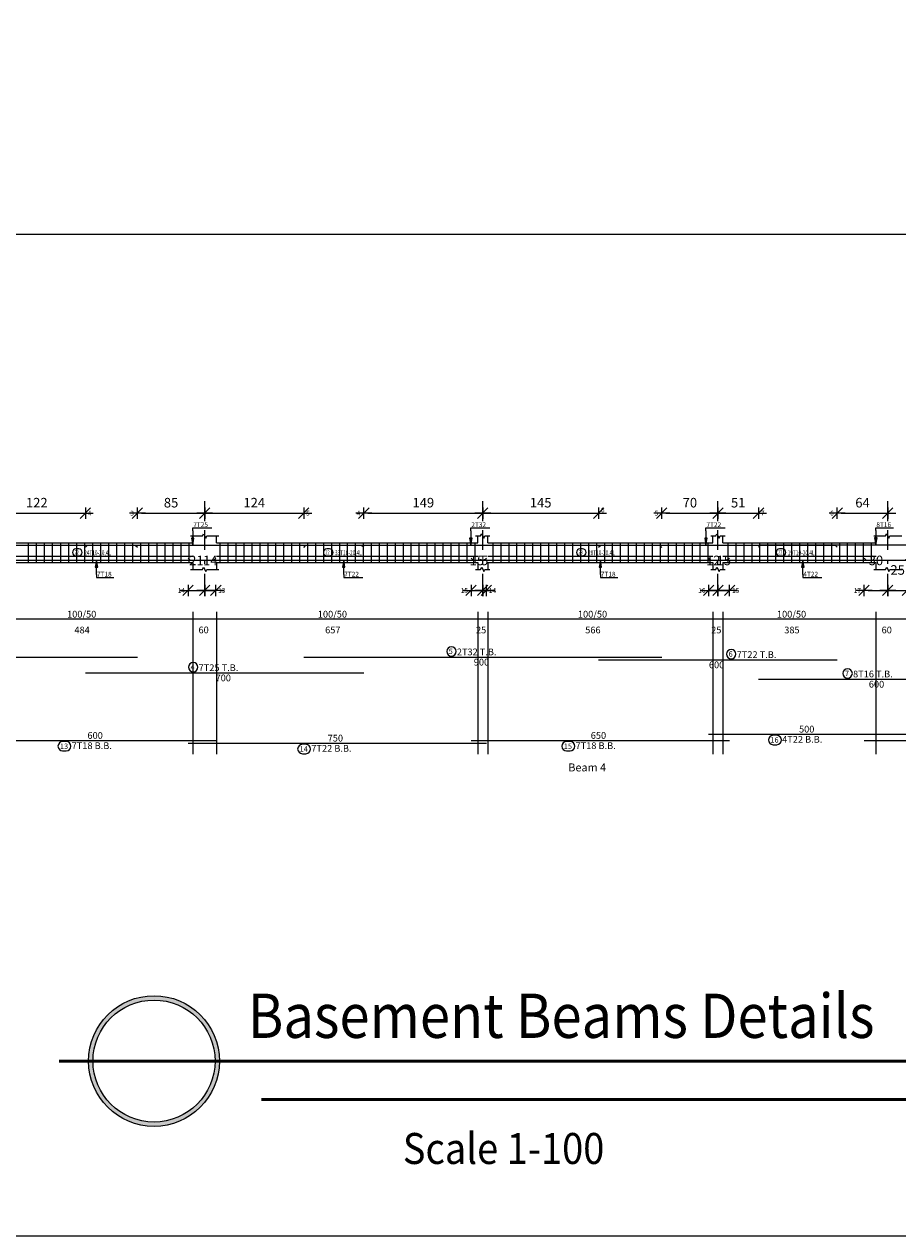
# Model space of a CAD drawing. Units: millimetres. Extents: x 220 to 1655, y 130 to 499.
# Drawn here: x 245 to 267, y 422 to 452 of the extents above; entities that cross this region are included whole.
import ezdxf

# ---------------------------------------------------------------- set-up
doc = ezdxf.new("R2010")
doc.units = ezdxf.units.MM
doc.linetypes.add('DASHDOT', pattern=[1, 0.5, -0.25, 0, -0.25])
for name, color, linetype in [('Bars', 3, 'Continuous'), ('BarSegTxt', 254, 'Continuous'), ('BarsTitle', 254, 'Continuous'), ('BeamDimLin', 4, 'Continuous'), ('BeamDimTxt', 6, 'Continuous'), ('BeamElevLin', 4, 'Continuous'), ('ColAxesPen', 1, 'Continuous'), ('DimLin', 11, 'Continuous'), ('ElevBarLin', 1, 'Continuous'), ('ElevBarTxt', 6, 'Continuous'), ('LinkDimLin', 1, 'Continuous'), ('LinkDimTxt', 6, 'Continuous'), ('Titles', 2, 'Continuous')]:
    doc.layers.add(name, color=color, linetype=linetype)
doc.styles.add('ATIR_DIM', font='Atira.shx', dxfattribs={"width": 0.8})
doc.styles.add('RomanS', font='romans.shx', dxfattribs={"width": 0.75})
doc.styles.add('Txt-shx', font='Txt.shx')
doc.dimstyles.new('ATIR_DIM_2', dxfattribs={"dimtxt": 0.24, "dimasz": 0.1, "dimexe": 0.18, "dimexo": 0.0625, "dimgap": 0.144, "dimtad": 1, "dimdec": 4, "dimlfac": 50, "dimrnd": 1, "dimzin": 12, "dimdsep": 46, "dimtxsty": 'ATIR_DIM', "dimblk": 'ATIR_TICK', "dimblk1": 'ATIR_TICK', "dimcen": 0.09, "dimse1": 1, "dimse2": 1, "dimadec": 0, "dimazin": 0, "dimtfac": 1, "dimtdec": 4, "dimtmove": 2, "dimatfit": 3, "dimldrblk": 'ATIR_TICK', "dimfxl": 1, "dimtolj": 1, "dimtzin": 12, "dimarcsym": 0})

# ---------------------------------------------------------------- blocks, each defined once
blk = doc.blocks.new('ATIR_TICK')
for p, q in [((-2, 0), (2, 0)), ((-1.3, -1.3), (1.3, 1.3)), ((0, 1.4), (0, -1.4))]:
    blk.add_line(p, q)
blk = doc.blocks.new('*D78')
at = {"layer": 'DEFPOINTS', "color": 0, "transparency": 16777216}
for p in [(243.853, 439.697), (246.293, 439.697), (246.293, 439.697)]:
    blk.add_point(p, dxfattribs=at)
at = {"layer": 'DimLin', "color": 0, "lineweight": -2, "transparency": 16777216}
blk.add_line((243.953, 439.697), (246.193, 439.697), dxfattribs=at)
at = {"layer": 'DimLin', "color": 0, "lineweight": -2, "transparency": 16777216, "xscale": 0.1, "yscale": 0.1, "zscale": 0.1, "rotation": 180}
blk.add_blockref('ATIR_TICK', (243.853, 439.697), dxfattribs=at)
at = {"layer": 'DimLin', "color": 0, "lineweight": -2, "transparency": 16777216, "xscale": 0.1, "yscale": 0.1, "zscale": 0.1}
blk.add_blockref('ATIR_TICK', (246.293, 439.697), dxfattribs=at)
at = {"layer": 'DimLin', "color": 0, "transparency": 16777216, "insert": (245.073, 439.961), "char_height": 0.24, "attachment_point": 5, "style": 'ATIR_DIM'}
blk.add_mtext('\\A1;122 ', dxfattribs=at)
blk = doc.blocks.new('*D80')
at = {"layer": 'DEFPOINTS', "color": 0, "transparency": 16777216}
for p in [(249.293, 439.697), (251.783, 439.697), (251.783, 439.697)]:
    blk.add_point(p, dxfattribs=at)
at = {"layer": 'DimLin', "color": 0, "lineweight": -2, "transparency": 16777216}
blk.add_line((249.393, 439.697), (251.683, 439.697), dxfattribs=at)
at = {"layer": 'DimLin', "color": 0, "lineweight": -2, "transparency": 16777216, "xscale": 0.1, "yscale": 0.1, "zscale": 0.1, "rotation": 180}
blk.add_blockref('ATIR_TICK', (249.293, 439.697), dxfattribs=at)
at = {"layer": 'DimLin', "color": 0, "lineweight": -2, "transparency": 16777216, "xscale": 0.1, "yscale": 0.1, "zscale": 0.1}
blk.add_blockref('ATIR_TICK', (251.783, 439.697), dxfattribs=at)
at = {"layer": 'DimLin', "color": 0, "transparency": 16777216, "insert": (250.538, 439.961), "char_height": 0.24, "attachment_point": 5, "style": 'ATIR_DIM'}
blk.add_mtext('\\A1;124 ', dxfattribs=at)
blk = doc.blocks.new('*D81')
at = {"layer": 'DEFPOINTS', "color": 0, "transparency": 16777216}
for p in [(247.603, 439.697), (249.293, 439.697), (249.293, 439.697)]:
    blk.add_point(p, dxfattribs=at)
at = {"layer": 'DimLin', "color": 0, "lineweight": -2, "transparency": 16777216}
blk.add_line((247.703, 439.697), (249.193, 439.697), dxfattribs=at)
at = {"layer": 'DimLin', "color": 0, "lineweight": -2, "transparency": 16777216, "xscale": 0.1, "yscale": 0.1, "zscale": 0.1, "rotation": 180}
blk.add_blockref('ATIR_TICK', (247.603, 439.697), dxfattribs=at)
at = {"layer": 'DimLin', "color": 0, "lineweight": -2, "transparency": 16777216, "xscale": 0.1, "yscale": 0.1, "zscale": 0.1}
blk.add_blockref('ATIR_TICK', (249.293, 439.697), dxfattribs=at)
at = {"layer": 'DimLin', "color": 0, "transparency": 16777216, "insert": (248.448, 439.961), "char_height": 0.24, "attachment_point": 5, "style": 'ATIR_DIM'}
blk.add_mtext('\\A1;85 ', dxfattribs=at)
blk = doc.blocks.new('*D82')
at = {"layer": 'DEFPOINTS', "color": 0, "transparency": 16777216}
for p in [(256.283, 439.697), (259.193, 439.697), (259.193, 439.697)]:
    blk.add_point(p, dxfattribs=at)
at = {"layer": 'DimLin', "color": 0, "lineweight": -2, "transparency": 16777216}
blk.add_line((256.383, 439.697), (259.093, 439.697), dxfattribs=at)
at = {"layer": 'DimLin', "color": 0, "lineweight": -2, "transparency": 16777216, "xscale": 0.1, "yscale": 0.1, "zscale": 0.1, "rotation": 180}
blk.add_blockref('ATIR_TICK', (256.283, 439.697), dxfattribs=at)
at = {"layer": 'DimLin', "color": 0, "lineweight": -2, "transparency": 16777216, "xscale": 0.1, "yscale": 0.1, "zscale": 0.1}
blk.add_blockref('ATIR_TICK', (259.193, 439.697), dxfattribs=at)
at = {"layer": 'DimLin', "color": 0, "transparency": 16777216, "insert": (257.738, 439.961), "char_height": 0.24, "attachment_point": 5, "style": 'ATIR_DIM'}
blk.add_mtext('\\A1;145 ', dxfattribs=at)
blk = doc.blocks.new('*D83')
at = {"layer": 'DEFPOINTS', "color": 0, "transparency": 16777216}
for p in [(253.293, 439.697), (256.283, 439.697), (256.283, 439.697)]:
    blk.add_point(p, dxfattribs=at)
at = {"layer": 'DimLin', "color": 0, "lineweight": -2, "transparency": 16777216}
blk.add_line((253.393, 439.697), (256.183, 439.697), dxfattribs=at)
at = {"layer": 'DimLin', "color": 0, "lineweight": -2, "transparency": 16777216, "xscale": 0.1, "yscale": 0.1, "zscale": 0.1, "rotation": 180}
blk.add_blockref('ATIR_TICK', (253.293, 439.697), dxfattribs=at)
at = {"layer": 'DimLin', "color": 0, "lineweight": -2, "transparency": 16777216, "xscale": 0.1, "yscale": 0.1, "zscale": 0.1}
blk.add_blockref('ATIR_TICK', (256.283, 439.697), dxfattribs=at)
at = {"layer": 'DimLin', "color": 0, "transparency": 16777216, "insert": (254.788, 439.961), "char_height": 0.24, "attachment_point": 5, "style": 'ATIR_DIM'}
blk.add_mtext('\\A1;149 ', dxfattribs=at)
blk = doc.blocks.new('*D84')
at = {"layer": 'DEFPOINTS', "color": 0, "transparency": 16777216}
for p in [(262.193, 439.697), (263.213, 439.697), (263.213, 439.697)]:
    blk.add_point(p, dxfattribs=at)
at = {"layer": 'DimLin', "color": 0, "lineweight": -2, "transparency": 16777216}
blk.add_line((262.293, 439.697), (263.113, 439.697), dxfattribs=at)
at = {"layer": 'DimLin', "color": 0, "lineweight": -2, "transparency": 16777216, "xscale": 0.1, "yscale": 0.1, "zscale": 0.1, "rotation": 180}
blk.add_blockref('ATIR_TICK', (262.193, 439.697), dxfattribs=at)
at = {"layer": 'DimLin', "color": 0, "lineweight": -2, "transparency": 16777216, "xscale": 0.1, "yscale": 0.1, "zscale": 0.1}
blk.add_blockref('ATIR_TICK', (263.213, 439.697), dxfattribs=at)
at = {"layer": 'DimLin', "color": 0, "transparency": 16777216, "insert": (262.703, 439.961), "char_height": 0.24, "attachment_point": 5, "style": 'ATIR_DIM'}
blk.add_mtext('\\A1;51 ', dxfattribs=at)
blk = doc.blocks.new('*D85')
at = {"layer": 'DEFPOINTS', "color": 0, "transparency": 16777216}
for p in [(260.783, 439.697), (262.193, 439.697), (262.193, 439.697)]:
    blk.add_point(p, dxfattribs=at)
at = {"layer": 'DimLin', "color": 0, "lineweight": -2, "transparency": 16777216}
blk.add_line((260.883, 439.697), (262.093, 439.697), dxfattribs=at)
at = {"layer": 'DimLin', "color": 0, "lineweight": -2, "transparency": 16777216, "xscale": 0.1, "yscale": 0.1, "zscale": 0.1, "rotation": 180}
blk.add_blockref('ATIR_TICK', (260.783, 439.697), dxfattribs=at)
at = {"layer": 'DimLin', "color": 0, "lineweight": -2, "transparency": 16777216, "xscale": 0.1, "yscale": 0.1, "zscale": 0.1}
blk.add_blockref('ATIR_TICK', (262.193, 439.697), dxfattribs=at)
at = {"layer": 'DimLin', "color": 0, "transparency": 16777216, "insert": (261.488, 439.961), "char_height": 0.24, "attachment_point": 5, "style": 'ATIR_DIM'}
blk.add_mtext('\\A1;70 ', dxfattribs=at)
blk = doc.blocks.new('*D86')
at = {"layer": 'DEFPOINTS', "color": 0, "transparency": 16777216}
for p in [(265.193, 439.697), (266.463, 439.697), (266.463, 439.697)]:
    blk.add_point(p, dxfattribs=at)
at = {"layer": 'DimLin', "color": 0, "lineweight": -2, "transparency": 16777216}
blk.add_line((265.293, 439.697), (266.363, 439.697), dxfattribs=at)
at = {"layer": 'DimLin', "color": 0, "lineweight": -2, "transparency": 16777216, "xscale": 0.1, "yscale": 0.1, "zscale": 0.1, "rotation": 180}
blk.add_blockref('ATIR_TICK', (265.193, 439.697), dxfattribs=at)
at = {"layer": 'DimLin', "color": 0, "lineweight": -2, "transparency": 16777216, "xscale": 0.1, "yscale": 0.1, "zscale": 0.1}
blk.add_blockref('ATIR_TICK', (266.463, 439.697), dxfattribs=at)
at = {"layer": 'DimLin', "color": 0, "transparency": 16777216, "insert": (265.828, 439.961), "char_height": 0.24, "attachment_point": 5, "style": 'ATIR_DIM'}
blk.add_mtext('\\A1;64 ', dxfattribs=at)
blk = doc.blocks.new('*D97')
at = {"layer": 'DEFPOINTS', "color": 0, "transparency": 16777216}
for p in [(248.875, 437.753), (249.293, 437.753), (249.293, 437.753)]:
    blk.add_point(p, dxfattribs=at)
at = {"layer": 'DimLin', "color": 0, "lineweight": -2, "transparency": 16777216}
for p, q in [((248.775, 437.753), (248.675, 437.753)), ((248.875, 437.753), (249.293, 437.753)), ((249.393, 437.753), (249.493, 437.753))]:
    blk.add_line(p, q, dxfattribs=at)
at = {"layer": 'DimLin', "color": 0, "lineweight": -2, "transparency": 16777216, "xscale": 0.1, "yscale": 0.1, "zscale": 0.1}
blk.add_blockref('ATIR_TICK', (248.875, 437.753), dxfattribs=at)
at = {"layer": 'DimLin', "color": 0, "lineweight": -2, "transparency": 16777216, "xscale": 0.1, "yscale": 0.1, "zscale": 0.1, "rotation": 180}
blk.add_blockref('ATIR_TICK', (249.293, 437.753), dxfattribs=at)
at = {"layer": 'DimLin', "color": 0, "transparency": 16777216, "insert": (249.084, 438.509), "char_height": 0.24, "attachment_point": 5, "style": 'ATIR_DIM'}
blk.add_mtext('\\A1;21 ', dxfattribs=at)
blk = doc.blocks.new('*D98')
at = {"layer": 'DEFPOINTS', "color": 0, "transparency": 16777216}
for p in [(249.293, 437.753), (249.573, 437.753), (249.573, 437.753)]:
    blk.add_point(p, dxfattribs=at)
at = {"layer": 'DimLin', "color": 0, "lineweight": -2, "transparency": 16777216}
for p, q in [((249.193, 437.753), (249.093, 437.753)), ((249.293, 437.753), (249.573, 437.753)), ((249.673, 437.753), (249.773, 437.753))]:
    blk.add_line(p, q, dxfattribs=at)
at = {"layer": 'DimLin', "color": 0, "lineweight": -2, "transparency": 16777216, "xscale": 0.1, "yscale": 0.1, "zscale": 0.1}
blk.add_blockref('ATIR_TICK', (249.293, 437.753), dxfattribs=at)
at = {"layer": 'DimLin', "color": 0, "lineweight": -2, "transparency": 16777216, "xscale": 0.1, "yscale": 0.1, "zscale": 0.1, "rotation": 180}
blk.add_blockref('ATIR_TICK', (249.573, 437.753), dxfattribs=at)
at = {"layer": 'DimLin', "color": 0, "transparency": 16777216, "insert": (249.433, 438.509), "char_height": 0.24, "attachment_point": 5, "style": 'ATIR_DIM'}
blk.add_mtext('\\A1;14 ', dxfattribs=at)
blk = doc.blocks.new('*D99')
at = {"layer": 'DEFPOINTS', "color": 0, "transparency": 16777216}
for p in [(255.988, 437.753), (256.283, 437.753), (256.283, 437.753)]:
    blk.add_point(p, dxfattribs=at)
at = {"layer": 'DimLin', "color": 0, "lineweight": -2, "transparency": 16777216}
for p, q in [((255.888, 437.753), (255.788, 437.753)), ((255.988, 437.753), (256.283, 437.753)), ((256.383, 437.753), (256.483, 437.753))]:
    blk.add_line(p, q, dxfattribs=at)
at = {"layer": 'DimLin', "color": 0, "lineweight": -2, "transparency": 16777216, "xscale": 0.1, "yscale": 0.1, "zscale": 0.1}
blk.add_blockref('ATIR_TICK', (255.988, 437.753), dxfattribs=at)
at = {"layer": 'DimLin', "color": 0, "lineweight": -2, "transparency": 16777216, "xscale": 0.1, "yscale": 0.1, "zscale": 0.1, "rotation": 180}
blk.add_blockref('ATIR_TICK', (256.283, 437.753), dxfattribs=at)
at = {"layer": 'DimLin', "color": 0, "transparency": 16777216, "insert": (256.135, 438.509), "char_height": 0.24, "attachment_point": 5, "style": 'ATIR_DIM'}
blk.add_mtext('\\A1;15 ', dxfattribs=at)
blk = doc.blocks.new('*D100')
at = {"layer": 'DEFPOINTS', "color": 0, "transparency": 16777216}
for p in [(256.283, 437.753), (256.375, 437.753), (256.375, 437.753)]:
    blk.add_point(p, dxfattribs=at)
at = {"layer": 'DimLin', "color": 0, "lineweight": -2, "transparency": 16777216}
for p, q in [((256.183, 437.753), (256.083, 437.753)), ((256.283, 437.753), (256.375, 437.753)), ((256.475, 437.753), (256.575, 437.753))]:
    blk.add_line(p, q, dxfattribs=at)
at = {"layer": 'DimLin', "color": 0, "lineweight": -2, "transparency": 16777216, "xscale": 0.1, "yscale": 0.1, "zscale": 0.1}
blk.add_blockref('ATIR_TICK', (256.283, 437.753), dxfattribs=at)
at = {"layer": 'DimLin', "color": 0, "lineweight": -2, "transparency": 16777216, "xscale": 0.1, "yscale": 0.1, "zscale": 0.1, "rotation": 180}
blk.add_blockref('ATIR_TICK', (256.375, 437.753), dxfattribs=at)
at = {"layer": 'DimLin', "color": 0, "transparency": 16777216, "insert": (256.329, 438.509), "char_height": 0.24, "attachment_point": 5, "style": 'ATIR_DIM'}
blk.add_mtext('\\A1;5 ', dxfattribs=at)
blk = doc.blocks.new('*D101')
at = {"layer": 'DEFPOINTS', "color": 0, "transparency": 16777216}
for p in [(261.958, 437.753), (262.193, 437.753), (262.193, 437.753)]:
    blk.add_point(p, dxfattribs=at)
at = {"layer": 'DimLin', "color": 0, "lineweight": -2, "transparency": 16777216}
for p, q in [((261.858, 437.753), (261.758, 437.753)), ((261.958, 437.753), (262.193, 437.753)), ((262.293, 437.753), (262.393, 437.753))]:
    blk.add_line(p, q, dxfattribs=at)
at = {"layer": 'DimLin', "color": 0, "lineweight": -2, "transparency": 16777216, "xscale": 0.1, "yscale": 0.1, "zscale": 0.1}
blk.add_blockref('ATIR_TICK', (261.958, 437.753), dxfattribs=at)
at = {"layer": 'DimLin', "color": 0, "lineweight": -2, "transparency": 16777216, "xscale": 0.1, "yscale": 0.1, "zscale": 0.1, "rotation": 180}
blk.add_blockref('ATIR_TICK', (262.193, 437.753), dxfattribs=at)
at = {"layer": 'DimLin', "color": 0, "transparency": 16777216, "insert": (262.076, 438.509), "char_height": 0.24, "attachment_point": 5, "style": 'ATIR_DIM'}
blk.add_mtext('\\A1;12 ', dxfattribs=at)
blk = doc.blocks.new('*D102')
at = {"layer": 'DEFPOINTS', "color": 0, "transparency": 16777216}
for p in [(262.193, 437.753), (262.488, 437.753), (262.488, 437.753)]:
    blk.add_point(p, dxfattribs=at)
at = {"layer": 'DimLin', "color": 0, "lineweight": -2, "transparency": 16777216}
for p, q in [((262.093, 437.753), (261.993, 437.753)), ((262.193, 437.753), (262.488, 437.753)), ((262.588, 437.753), (262.688, 437.753))]:
    blk.add_line(p, q, dxfattribs=at)
at = {"layer": 'DimLin', "color": 0, "lineweight": -2, "transparency": 16777216, "xscale": 0.1, "yscale": 0.1, "zscale": 0.1}
blk.add_blockref('ATIR_TICK', (262.193, 437.753), dxfattribs=at)
at = {"layer": 'DimLin', "color": 0, "lineweight": -2, "transparency": 16777216, "xscale": 0.1, "yscale": 0.1, "zscale": 0.1, "rotation": 180}
blk.add_blockref('ATIR_TICK', (262.488, 437.753), dxfattribs=at)
at = {"layer": 'DimLin', "color": 0, "transparency": 16777216, "insert": (262.34, 438.509), "char_height": 0.24, "attachment_point": 5, "style": 'ATIR_DIM'}
blk.add_mtext('\\A1;15 ', dxfattribs=at)
blk = doc.blocks.new('*D103')
at = {"layer": 'DEFPOINTS', "color": 0, "transparency": 16777216}
for p in [(265.867, 437.753), (266.463, 437.753), (266.463, 437.753)]:
    blk.add_point(p, dxfattribs=at)
at = {"layer": 'DimLin', "color": 0, "lineweight": -2, "transparency": 16777216}
blk.add_line((265.967, 437.753), (266.363, 437.753), dxfattribs=at)
at = {"layer": 'DimLin', "color": 0, "lineweight": -2, "transparency": 16777216, "xscale": 0.1, "yscale": 0.1, "zscale": 0.1, "rotation": 180}
blk.add_blockref('ATIR_TICK', (265.867, 437.753), dxfattribs=at)
at = {"layer": 'DimLin', "color": 0, "lineweight": -2, "transparency": 16777216, "xscale": 0.1, "yscale": 0.1, "zscale": 0.1}
blk.add_blockref('ATIR_TICK', (266.463, 437.753), dxfattribs=at)
at = {"layer": 'DimLin', "color": 0, "transparency": 16777216, "insert": (266.165, 438.509), "char_height": 0.24, "attachment_point": 5, "style": 'ATIR_DIM'}
blk.add_mtext('\\A1;30 ', dxfattribs=at)
blk = doc.blocks.new('*D104')
at = {"layer": 'DEFPOINTS', "color": 0, "transparency": 16777216}
for p in [(266.463, 437.753), (266.958, 437.753), (266.958, 437.753)]:
    blk.add_point(p, dxfattribs=at)
at = {"layer": 'DimLin', "color": 0, "lineweight": -2, "transparency": 16777216}
blk.add_line((266.563, 437.753), (266.858, 437.753), dxfattribs=at)
at = {"layer": 'DimLin', "color": 0, "lineweight": -2, "transparency": 16777216, "xscale": 0.1, "yscale": 0.1, "zscale": 0.1, "rotation": 180}
blk.add_blockref('ATIR_TICK', (266.463, 437.753), dxfattribs=at)
at = {"layer": 'DimLin', "color": 0, "lineweight": -2, "transparency": 16777216, "xscale": 0.1, "yscale": 0.1, "zscale": 0.1}
blk.add_blockref('ATIR_TICK', (266.958, 437.753), dxfattribs=at)
at = {"layer": 'DimLin', "color": 0, "transparency": 16777216, "insert": (266.711, 438.269), "char_height": 0.24, "attachment_point": 5, "style": 'ATIR_DIM'}
blk.add_mtext('\\A1;25 ', dxfattribs=at)

msp = doc.modelspace()

# ---------------------------------------------------------------- hatches: boundary and pattern name
h = msp.add_hatch(color=256)
h.dxf.hatch_style = 1
h.paths.add_polyline_path([(246.3764212, 425.9222287), (246.4856212, 425.9222287, -1), (249.552377, 425.9222287), (249.661577, 425.9222287, 1)])
h = msp.add_hatch(color=256)
h.dxf.hatch_style = 1
h.paths.add_polyline_path([(249.661577, 425.9222287), (249.552377, 425.9222287, -1), (246.4856212, 425.9222287), (246.3764212, 425.9222287, 1)])

# ---------------------------------------------------------------- linework, layer by layer
msp.add_line((293.3339294, 446.707661), (222.9405312, 446.707661))
at = {"color": 7, "linetype": 'Continuous', "lineweight": 50}
msp.add_line((245.6330078, 425.9222287), (279.0600938, 425.9222287), dxfattribs=at)
at = {"color": 250, "linetype": 'Continuous', "lineweight": 50}
msp.add_line((250.7240828, 424.9554806), (287.5963518, 424.9554806), dxfattribs=at)
msp.add_lwpolyline([(222.9405312, 421.5286644), (307.0405312, 421.5286644), (307.0405312, 480.9286644), (222.9405312, 480.9286644)], close=True)
for radius in [1.6425779, 1.5333779]:
    msp.add_circle((248.0189991, 425.9222287), radius)
at = {"layer": 'Bars', "linetype": 'Continuous'}
for p, q in [((244.8581314, 438.954735), (244.8581314, 438.454735)), ((245.0598707, 438.954735), (245.0598707, 438.454735)), ((245.26161, 438.954735), (245.26161, 438.454735)), ((245.4633493, 438.954735), (245.4633493, 438.454735)), ((245.6650887, 438.954735), (245.6650887, 438.454735)), ((245.866828, 438.954735), (245.866828, 438.454735)), ((246.0685673, 438.954735), (246.0685673, 438.454735)), ((246.2703066, 438.954735), (246.2703066, 438.454735)), ((246.4720459, 438.954735), (246.4720459, 438.454735)), ((246.6737852, 438.954735), (246.6737852, 438.454735)), ((246.8755245, 438.954735), (246.8755245, 438.454735)), ((247.0772629, 438.954735), (247.0772629, 438.454735)), ((247.2790012, 438.954735), (247.2790012, 438.454735)), ((247.4807396, 438.954735), (247.4807396, 438.454735)), ((247.682478, 438.954735), (247.682478, 438.454735)), ((247.8842163, 438.954735), (247.8842163, 438.454735)), ((248.0859547, 438.954735), (248.0859547, 438.454735)), ((248.287693, 438.954735), (248.287693, 438.454735)), ((248.4894314, 438.954735), (248.4894314, 438.454735)), ((248.6911697, 438.954735), (248.6911697, 438.454735)), ((248.8929081, 438.954735), (248.8929081, 438.454735)), ((249.6754131, 438.954735), (249.6754131, 438.454735)), ((249.8755379, 438.954735), (249.8755379, 438.454735)), ((250.0756626, 438.954735), (250.0756626, 438.454735)), ((250.2757874, 438.954735), (250.2757874, 438.454735)), ((250.4759121, 438.954735), (250.4759121, 438.454735)), ((250.6760368, 438.954735), (250.6760368, 438.454735)), ((250.8761616, 438.954735), (250.8761616, 438.454735)), ((251.0762863, 438.954735), (251.0762863, 438.454735)), ((251.2764111, 438.954735), (251.2764111, 438.454735)), ((251.4765358, 438.954735), (251.4765358, 438.454735)), ((251.6766605, 438.954735), (251.6766605, 438.454735)), ((251.8767853, 438.954735), (251.8767853, 438.454735)), ((252.07691, 438.954735), (252.07691, 438.454735)), ((252.2770348, 438.954735), (252.2770348, 438.454735)), ((252.4771595, 438.954735), (252.4771595, 438.454735)), ((252.6772842, 438.954735), (252.6772842, 438.454735)), ((252.877409, 438.954735), (252.877409, 438.454735)), ((253.0775337, 438.954735), (253.0775337, 438.454735)), ((253.2776585, 438.954735), (253.2776585, 438.454735)), ((253.4777832, 438.954735), (253.4777832, 438.454735)), ((253.6779079, 438.954735), (253.6779079, 438.454735)), ((253.8780327, 438.954735), (253.8780327, 438.454735)), ((254.0781574, 438.954735), (254.0781574, 438.454735)), ((254.2782822, 438.954735), (254.2782822, 438.454735)), ((254.4784069, 438.954735), (254.4784069, 438.454735)), ((254.6785317, 438.954735), (254.6785317, 438.454735)), ((254.8786564, 438.954735), (254.8786564, 438.454735)), ((255.0787811, 438.954735), (255.0787811, 438.454735)), ((255.2789059, 438.954735), (255.2789059, 438.454735)), ((255.4790306, 438.954735), (255.4790306, 438.454735)), ((255.6791554, 438.954735), (255.6791554, 438.454735)), ((255.8792801, 438.954735), (255.8792801, 438.454735)), ((256.0794048, 438.954735), (256.0794048, 438.454735)), ((256.5329132, 438.954735), (256.5329132, 438.454735)), ((256.733284, 438.954735), (256.733284, 438.454735)), ((256.9336548, 438.954735), (256.9336548, 438.454735)), ((257.1340256, 438.954735), (257.1340256, 438.454735)), ((257.3343964, 438.954735), (257.3343964, 438.454735)), ((257.5347672, 438.954735), (257.5347672, 438.454735)), ((257.7351379, 438.954735), (257.7351379, 438.454735)), ((257.9355087, 438.954735), (257.9355087, 438.454735)), ((258.1358795, 438.954735), (258.1358795, 438.454735)), ((258.3362503, 438.954735), (258.3362503, 438.454735)), ((258.5366211, 438.954735), (258.5366211, 438.454735)), ((258.7369919, 438.954735), (258.7369919, 438.454735)), ((258.9373627, 438.954735), (258.9373627, 438.454735)), ((259.1377335, 438.954735), (259.1377335, 438.454735)), ((259.3381043, 438.954735), (259.3381043, 438.454735)), ((259.538475, 438.954735), (259.538475, 438.454735)), ((259.7388458, 438.954735), (259.7388458, 438.454735)), ((259.9392166, 438.954735), (259.9392166, 438.454735)), ((260.1395874, 438.954735), (260.1395874, 438.454735)), ((260.3399582, 438.954735), (260.3399582, 438.454735)), ((260.540329, 438.954735), (260.540329, 438.454735)), ((260.7406998, 438.954735), (260.7406998, 438.454735)), ((260.9410706, 438.954735), (260.9410706, 438.454735)), ((261.1414414, 438.954735), (261.1414414, 438.454735)), ((261.3418121, 438.954735), (261.3418121, 438.454735)), ((261.5421829, 438.954735), (261.5421829, 438.454735)), ((261.7425537, 438.954735), (261.7425537, 438.454735)), ((261.9429245, 438.954735), (261.9429245, 438.454735)), ((262.4404125, 438.954735), (262.4404125, 438.454735)), ((262.6407452, 438.954735), (262.6407452, 438.454735)), ((262.8410778, 438.954735), (262.8410778, 438.454735)), ((263.0414105, 438.954735), (263.0414105, 438.454735)), ((263.2417431, 438.954735), (263.2417431, 438.454735)), ((263.4420757, 438.954735), (263.4420757, 438.454735)), ((263.6424084, 438.954735), (263.6424084, 438.454735)), ((263.842741, 438.954735), (263.842741, 438.454735)), ((264.0430737, 438.954735), (264.0430737, 438.454735)), ((264.2434063, 438.954735), (264.2434063, 438.454735)), ((264.4437389, 438.954735), (264.4437389, 438.454735)), ((264.6440716, 438.954735), (264.6440716, 438.454735)), ((264.8444042, 438.954735), (264.8444042, 438.454735)), ((265.0447369, 438.954735), (265.0447369, 438.454735)), ((265.2450695, 438.954735), (265.2450695, 438.454735)), ((265.4454022, 438.954735), (265.4454022, 438.454735)), ((265.6457348, 438.954735), (265.6457348, 438.454735)), ((265.8460674, 438.954735), (265.8460674, 438.454735)), ((266.0464001, 438.954735), (266.0464001, 438.454735))]:
    msp.add_line(p, q, dxfattribs=at)
for points in [[(239.6029139, 438.8392545), (239.6579142, 438.8942545), (247.5479145, 438.8942545), (247.6029148, 438.8392545)], [(246.2929134, 438.8392545), (246.3479137, 438.8942545), (253.2379131, 438.8942545), (253.2929134, 438.8392545)], [(251.7829132, 438.8357586), (251.8379135, 438.8907586), (260.7279129, 438.8907586), (260.7829132, 438.8357586)], [(259.1929131, 438.8407581), (259.2479134, 438.8957581), (265.1379147, 438.8957581), (265.192915, 438.8407581)], [(263.2129116, 438.8437574), (263.2679119, 438.8987574), (269.1579113, 438.8987574), (269.2129116, 438.8437574)], [(243.5729141, 438.5667055), (243.6279144, 438.5117056), (249.5179138, 438.5117056), (249.5729141, 438.5667055)], [(248.8754139, 438.5687119), (248.9304142, 438.513712), (256.3204136, 438.513712), (256.3754139, 438.5687119)], [(255.9879131, 438.5667055), (256.0429134, 438.5117056), (262.4329128, 438.5117056), (262.4879131, 438.5667055)], [(261.958416, 438.5687119), (262.0134163, 438.513712), (266.9034176, 438.513712), (266.9584179, 438.5687119)], [(265.8674069, 438.5667055), (265.9224072, 438.5117056), (270.3124065, 438.5117056), (270.3674069, 438.5667055)], [(239.6029139, 436.0787585), (247.6029148, 436.0787585)], [(251.7829132, 436.0787585), (260.7829132, 436.0787585)], [(259.1929131, 436.0107586), (265.192915, 436.0107586)], [(246.2929134, 435.6820919), (253.2929134, 435.6820919)], [(263.2129116, 435.5234252), (269.2129116, 435.5234252)], [(261.958416, 434.1370917), (266.9584179, 434.1370917)], [(243.5729141, 433.9784251), (249.5729141, 433.9784251)], [(248.8754139, 433.9104252), (256.3754139, 433.9104252)], [(255.9879131, 433.9784251), (262.4879131, 433.9784251)], [(265.8674069, 433.9784251), (270.3674069, 433.9784251)]]:
    msp.add_lwpolyline(points, dxfattribs=at)
at = {"layer": 'BarsTitle', "linetype": 'Continuous'}
for points in [[(255.4953022, 436.3396919, 0.99999923), (255.4953022, 436.1039585), (255.4953022, 436.1039585, 0.99999923), (255.4953022, 436.3396919), (255.4953022, 436.3396919)], [(262.5294437, 436.2716919, 0.99999923), (262.5294437, 436.0359586), (262.5294437, 436.0359586, 0.99999923), (262.5294437, 436.2716919), (262.5294437, 436.2716919)], [(249.0053024, 435.9430253, 0.99999923), (249.0053024, 435.707292), (249.0053024, 435.7072919, 0.99999923), (249.0053024, 435.9430253), (249.0053024, 435.9430253)], [(265.4536915, 435.7843586, 0.99999923), (265.4536915, 435.548625), (265.4536915, 435.5486252, 0.99999923), (265.4536915, 435.7843586), (265.4536915, 435.7843586)], [(263.5802288, 434.1118916, 0.99999923), (263.5802288, 433.8761581), (263.670805, 433.8761583, 0.99999923), (263.670805, 434.1118916), (263.5802288, 434.1118916)], [(245.7231178, 433.9532249, 0.99999923), (245.7231178, 433.7174914), (245.813694, 433.7174917, 0.99999923), (245.813694, 433.9532249), (245.7231178, 433.9532249)], [(251.7472267, 433.8852251, 0.99999923), (251.7472267, 433.6494916), (251.8378029, 433.6494918, 0.99999923), (251.8378029, 433.8852251), (251.7472267, 433.8852251)], [(258.3881168, 433.9532249, 0.99999923), (258.3881168, 433.7174914), (258.478693, 433.7174917, 0.99999923), (258.478693, 433.9532249), (258.3881168, 433.9532249)]]:
    msp.add_lwpolyline(points, format="xyb", dxfattribs=at)
at = {"layer": 'BeamDimLin', "linetype": 'Continuous'}
for p, q in [((248.9929142, 437.2120919), (248.9929142, 433.635892)), ((249.5929146, 437.2120919), (249.5929146, 433.635892)), ((256.1579132, 437.2120919), (256.1579132, 433.635892)), ((256.4079132, 437.2120919), (256.4079132, 433.635892)), ((262.0679131, 437.2120919), (262.0679131, 433.635892)), ((262.3179131, 437.2120919), (262.3179131, 433.635892)), ((266.1629124, 437.2120919), (266.1629124, 433.635892)), ((230.7779141, 437.0420919), (287.2979145, 437.0420919))]:
    msp.add_line(p, q, dxfattribs=at)
at = {"layer": 'BeamElevLin', "linetype": 'Continuous'}
for p, q in [((244.1529141, 438.954735), (248.9929142, 438.954735)), ((248.9379139, 439.1247349), (249.2379131, 439.1247349)), ((248.9929142, 438.954735), (248.9929142, 439.1247349)), ((249.2379131, 439.1247349), (249.2654133, 439.179735)), ((249.2654133, 439.179735), (249.3204136, 439.0697351)), ((249.3204136, 439.0697351), (249.3479137, 439.1247349)), ((249.3479137, 439.1247349), (249.6479149, 439.1247349)), ((249.5929146, 438.954735), (249.5929146, 439.1247349)), ((249.5929146, 438.954735), (256.1579132, 438.954735)), ((256.1029129, 439.1247349), (256.2279129, 439.1247349)), ((256.1579132, 438.954735), (256.1579132, 439.1247349)), ((256.2279129, 439.1247349), (256.2554131, 439.179735)), ((256.2554131, 439.179735), (256.3104134, 439.0697351)), ((256.3104134, 439.0697351), (256.3379135, 439.1247349)), ((256.3379135, 439.1247349), (256.4629135, 439.1247349)), ((256.4079132, 438.954735), (256.4079132, 439.1247349)), ((256.4079132, 438.954735), (262.0679131, 438.954735)), ((262.0129128, 439.1247349), (262.1379128, 439.1247349)), ((262.0679131, 438.954735), (262.0679131, 439.1247349)), ((262.1379128, 439.1247349), (262.1654129, 439.179735)), ((262.1654129, 439.179735), (262.2204132, 439.0697351)), ((262.2204132, 439.0697351), (262.2479134, 439.1247349)), ((262.2479134, 439.1247349), (262.3729134, 439.1247349)), ((262.3179131, 438.954735), (262.3179131, 439.1247349)), ((262.3179131, 438.954735), (266.1629124, 438.954735)), ((266.1079121, 439.1247349), (266.4079113, 439.1247349)), ((266.1629124, 438.954735), (266.1629124, 439.1247349)), ((266.4079113, 439.1247349), (266.4354115, 439.179735)), ((266.4354115, 439.179735), (266.4904118, 439.0697351)), ((266.4904118, 439.0697351), (266.5179119, 439.1247349)), ((266.5179119, 439.1247349), (266.817915, 439.1247349)), ((244.1529141, 438.454735), (248.9929142, 438.454735)), ((248.9929142, 438.454735), (248.9929142, 438.284735)), ((249.5929146, 438.454735), (249.5929146, 438.284735)), ((249.5929146, 438.454735), (256.1579132, 438.454735)), ((256.1579132, 438.454735), (256.1579132, 438.284735)), ((256.4079132, 438.454735), (256.4079132, 438.284735)), ((256.4079132, 438.454735), (262.0679131, 438.454735)), ((262.0679131, 438.454735), (262.0679131, 438.284735)), ((262.3179131, 438.454735), (262.3179131, 438.284735)), ((262.3179131, 438.454735), (266.1629124, 438.454735)), ((266.1629124, 438.454735), (266.1629124, 438.284735)), ((248.9379139, 438.284735), (249.2379131, 438.284735)), ((249.2379131, 438.284735), (249.2654133, 438.339735)), ((249.2654133, 438.339735), (249.3204136, 438.2297349)), ((249.3204136, 438.2297349), (249.3479137, 438.284735)), ((249.3479137, 438.284735), (249.6479149, 438.284735)), ((256.1029129, 438.284735), (256.2279129, 438.284735)), ((256.2279129, 438.284735), (256.2554131, 438.339735)), ((256.2554131, 438.339735), (256.3104134, 438.2297349)), ((256.3104134, 438.2297349), (256.3379135, 438.284735)), ((256.3379135, 438.284735), (256.4629135, 438.284735)), ((262.0129128, 438.284735), (262.1379128, 438.284735)), ((262.1379128, 438.284735), (262.1654129, 438.339735)), ((262.1654129, 438.339735), (262.2204132, 438.2297349)), ((262.2204132, 438.2297349), (262.2479134, 438.284735)), ((262.2479134, 438.284735), (262.3729134, 438.284735)), ((266.1079121, 438.284735), (266.4079113, 438.284735)), ((266.4079113, 438.284735), (266.4354115, 438.339735)), ((266.4354115, 438.339735), (266.4904118, 438.2297349)), ((266.4904118, 438.2297349), (266.5179119, 438.284735)), ((266.5179119, 438.284735), (266.817915, 438.284735))]:
    msp.add_line(p, q, dxfattribs=at)
at = {"layer": 'ColAxesPen', "linetype": 'DASHDOT'}
for p, q in [((249.2929134, 439.498735), (249.2929134, 440.0367351)), ((256.2829132, 439.498735), (256.2829132, 440.0367351)), ((262.1929131, 439.498735), (262.1929131, 440.0367351)), ((266.4629116, 439.498735), (266.4629116, 440.0367351)), ((249.2929134, 437.672735), (249.2929134, 439.314735)), ((256.2829132, 437.672735), (256.2829132, 439.314735)), ((262.1929131, 437.672735), (262.1929131, 439.314735)), ((266.4629116, 437.672735), (266.4629116, 439.314735))]:
    msp.add_line(p, q, dxfattribs=at)
at = {"layer": 'ElevBarLin', "linetype": 'Continuous'}
for p, q in [((248.9929142, 439.2542544), (248.9929142, 439.3267351)), ((248.9929142, 439.3267351), (249.4729137, 439.3267351)), ((255.982914, 439.2507587), (255.982914, 439.3267351)), ((255.982914, 439.3267351), (256.4629135, 439.3267351)), ((261.8929138, 439.2557581), (261.8929138, 439.3267351)), ((261.8929138, 439.3267351), (262.3729134, 439.3267351)), ((266.1629124, 439.2587574), (266.1629124, 439.3267351)), ((266.1629124, 439.3267351), (266.6028309, 439.3267351)), ((266.1629124, 439.2587574), (266.1629124, 438.8987574)), ((248.9621143, 439.0692544), (248.9929142, 438.8942545)), ((249.0237141, 439.0692544), (248.9621143, 439.0692544)), ((248.9659634, 439.0692544), (248.9929142, 438.8942545)), ((248.9698143, 439.0692544), (248.9929142, 438.8942545)), ((248.9736633, 439.0692544), (248.9929142, 438.8942545)), ((248.9775143, 439.0692544), (248.9929142, 438.8942545)), ((248.9813633, 439.0692544), (248.9929142, 438.8942545)), ((248.9852142, 439.0692544), (248.9929142, 438.8942545)), ((248.9890633, 439.0692544), (248.9929142, 438.8942545)), ((248.9929142, 439.2542544), (248.9929142, 438.8942545)), ((248.9929142, 438.8942545), (249.0237141, 439.0692544)), ((248.9929142, 438.8942545), (248.9967651, 439.0692544)), ((248.9929142, 438.8942545), (249.0006142, 439.0692544)), ((248.9929142, 438.8942545), (249.0044651, 439.0692544)), ((248.9929142, 438.8942545), (249.0083141, 439.0692544)), ((248.9929142, 438.8942545), (249.0121651, 439.0692544)), ((248.9929142, 438.8942545), (249.0160141, 439.0692544)), ((248.9929142, 438.8942545), (249.019865, 439.0692544)), ((255.9521141, 439.0657585), (255.982914, 438.8907586)), ((256.0137138, 439.0657585), (255.9521141, 439.0657585)), ((255.9559631, 439.0657585), (255.982914, 438.8907586)), ((255.9598141, 439.0657585), (255.982914, 438.8907586)), ((255.9636631, 439.0657585), (255.982914, 438.8907586)), ((255.967514, 439.0657585), (255.982914, 438.8907586)), ((255.9713631, 439.0657585), (255.982914, 438.8907586)), ((255.975214, 439.0657585), (255.982914, 438.8907586)), ((255.979063, 439.0657585), (255.982914, 438.8907586)), ((255.982914, 439.2507587), (255.982914, 438.8907586)), ((255.982914, 438.8907586), (256.0137138, 439.0657585)), ((255.982914, 438.8907586), (255.9867649, 439.0657585)), ((255.982914, 438.8907586), (255.9906139, 439.0657585)), ((255.982914, 438.8907586), (255.9944649, 439.0657585)), ((255.982914, 438.8907586), (255.9983139, 439.0657585)), ((255.982914, 438.8907586), (256.0021648, 439.0657585)), ((255.982914, 438.8907586), (256.0060139, 439.0657585)), ((255.982914, 438.8907586), (256.0098648, 439.0657585)), ((261.862114, 439.0707582), (261.8929138, 438.8957581)), ((261.9237137, 439.0707582), (261.862114, 439.0707582)), ((261.865963, 439.0707582), (261.8929138, 438.8957581)), ((261.8698139, 439.0707582), (261.8929138, 438.8957581)), ((261.873663, 439.0707582), (261.8929138, 438.8957581)), ((261.8775139, 439.0707582), (261.8929138, 438.8957581)), ((261.8813629, 439.0707582), (261.8929138, 438.8957581)), ((261.8852139, 439.0707582), (261.8929138, 438.8957581)), ((261.8890629, 439.0707582), (261.8929138, 438.8957581)), ((261.8929138, 439.2557581), (261.8929138, 438.8957581)), ((261.8929138, 438.8957581), (261.9237137, 439.0707582)), ((261.8929138, 438.8957581), (261.8967648, 439.0707582)), ((261.8929138, 438.8957581), (261.9006138, 439.0707582)), ((261.8929138, 438.8957581), (261.9044647, 439.0707582)), ((261.8929138, 438.8957581), (261.9083138, 439.0707582)), ((261.8929138, 438.8957581), (261.9121647, 439.0707582)), ((261.8929138, 438.8957581), (261.9160137, 439.0707582)), ((261.8929138, 438.8957581), (261.9198647, 439.0707582)), ((266.1321125, 439.0737575), (266.1629124, 438.8987574)), ((266.1937122, 439.0737575), (266.1321125, 439.0737575)), ((266.1359615, 439.0737575), (266.1629124, 438.8987574)), ((266.1398106, 439.0737575), (266.1629124, 438.8987574)), ((266.1436634, 439.0737575), (266.1629124, 438.8987574)), ((266.1475124, 439.0737575), (266.1629124, 438.8987574)), ((266.1513615, 439.0737575), (266.1629124, 438.8987574)), ((266.1552105, 439.0737575), (266.1629124, 438.8987574)), ((266.1590633, 439.0737575), (266.1629124, 438.8987574)), ((266.1629124, 438.8987574), (266.1937122, 439.0737575)), ((266.1629124, 438.8987574), (266.1667614, 439.0737575)), ((266.1629124, 438.8987574), (266.1706142, 439.0737575)), ((266.1629124, 438.8987574), (266.1744633, 439.0737575)), ((266.1629124, 438.8987574), (266.1783123, 439.0737575)), ((266.1629124, 438.8987574), (266.1821613, 439.0737575)), ((266.1629124, 438.8987574), (266.1860142, 439.0737575)), ((266.1629124, 438.8987574), (266.1898632, 439.0737575)), ((246.5729141, 438.5117056), (246.5421143, 438.3367056)), ((246.5729141, 438.5117056), (246.5459642, 438.3367056)), ((246.5729141, 438.5117056), (246.5498142, 438.3367056)), ((246.5729141, 438.5117056), (246.5536642, 438.3367056)), ((246.5729141, 438.5117056), (246.5575142, 438.3367056)), ((246.5729141, 438.5117056), (246.5613642, 438.3367056)), ((246.5729141, 438.5117056), (246.5652142, 438.3367056)), ((246.5729141, 438.5117056), (246.5690641, 438.3367056)), ((246.5729141, 438.1517056), (246.5729141, 438.5117056)), ((246.603714, 438.3367056), (246.5729141, 438.5117056)), ((246.5767641, 438.3367056), (246.5729141, 438.5117056)), ((246.5806141, 438.3367056), (246.5729141, 438.5117056)), ((246.5844641, 438.3367056), (246.5729141, 438.5117056)), ((246.5883141, 438.3367056), (246.5729141, 438.5117056)), ((246.592164, 438.3367056), (246.5729141, 438.5117056)), ((246.596014, 438.3367056), (246.5729141, 438.5117056)), ((246.599864, 438.3367056), (246.5729141, 438.5117056)), ((252.7879143, 438.513712), (252.7571144, 438.338712)), ((252.7879143, 438.513712), (252.7609634, 438.338712)), ((252.7879143, 438.513712), (252.7648144, 438.338712)), ((252.7879143, 438.513712), (252.7686634, 438.338712)), ((252.7879143, 438.513712), (252.7725143, 438.338712)), ((252.7879143, 438.513712), (252.7763634, 438.338712)), ((252.7879143, 438.513712), (252.7802143, 438.338712)), ((252.7879143, 438.513712), (252.7840633, 438.338712)), ((252.7879143, 438.153712), (252.7879143, 438.513712)), ((252.8187141, 438.338712), (252.7879143, 438.513712)), ((252.7917652, 438.338712), (252.7879143, 438.513712)), ((252.7956142, 438.338712), (252.7879143, 438.513712)), ((252.7994652, 438.338712), (252.7879143, 438.513712)), ((252.8033142, 438.338712), (252.7879143, 438.513712)), ((252.8071652, 438.338712), (252.7879143, 438.513712)), ((252.8110142, 438.338712), (252.7879143, 438.513712)), ((252.8148651, 438.338712), (252.7879143, 438.513712)), ((259.2379131, 438.5117056), (259.2071133, 438.3367056)), ((259.2379131, 438.5117056), (259.2109623, 438.3367056)), ((259.2379131, 438.5117056), (259.2148132, 438.3367056)), ((259.2379131, 438.5117056), (259.2186623, 438.3367056)), ((259.2379131, 438.5117056), (259.2225132, 438.3367056)), ((259.2379131, 438.5117056), (259.2263622, 438.3367056)), ((259.2379131, 438.5117056), (259.2302132, 438.3367056)), ((259.2379131, 438.5117056), (259.2340622, 438.3367056)), ((259.2379131, 438.1517056), (259.2379131, 438.5117056)), ((259.268713, 438.3367056), (259.2379131, 438.5117056)), ((259.2417641, 438.3367056), (259.2379131, 438.5117056)), ((259.2456131, 438.3367056), (259.2379131, 438.5117056)), ((259.249464, 438.3367056), (259.2379131, 438.5117056)), ((259.2533131, 438.3367056), (259.2379131, 438.5117056)), ((259.257164, 438.3367056), (259.2379131, 438.5117056)), ((259.261013, 438.3367056), (259.2379131, 438.5117056)), ((259.264864, 438.3367056), (259.2379131, 438.5117056)), ((264.3279133, 438.513712), (264.2971134, 438.338712)), ((264.3279133, 438.513712), (264.3009625, 438.338712)), ((264.3279133, 438.513712), (264.3048115, 438.338712)), ((264.3279133, 438.513712), (264.3086643, 438.338712)), ((264.3279133, 438.513712), (264.3125134, 438.338712)), ((264.3279133, 438.513712), (264.3163624, 438.338712)), ((264.3279133, 438.513712), (264.3202114, 438.338712)), ((264.3279133, 438.513712), (264.3240643, 438.338712)), ((264.3279133, 438.153712), (264.3279133, 438.513712)), ((264.3587132, 438.338712), (264.3279133, 438.513712)), ((264.3317623, 438.338712), (264.3279133, 438.513712)), ((264.3356152, 438.338712), (264.3279133, 438.513712)), ((264.3394642, 438.338712), (264.3279133, 438.513712)), ((264.3433132, 438.338712), (264.3279133, 438.513712)), ((264.3471623, 438.338712), (264.3279133, 438.513712)), ((264.3510151, 438.338712), (264.3279133, 438.513712)), ((264.3548641, 438.338712), (264.3279133, 438.513712)), ((246.5421143, 438.3367056), (246.603714, 438.3367056)), ((246.5729141, 438.1517056), (246.5729141, 438.082735)), ((246.5729141, 438.082735), (247.0128346, 438.082735)), ((252.7571144, 438.338712), (252.8187141, 438.338712)), ((252.7879143, 438.153712), (252.7879143, 438.0827351)), ((252.7879143, 438.0827351), (253.2679138, 438.0827351)), ((259.2071133, 438.3367056), (259.268713, 438.3367056)), ((259.2379131, 438.1517056), (259.2379131, 438.082735)), ((259.2379131, 438.082735), (259.6778336, 438.082735)), ((264.2971134, 438.338712), (264.3587132, 438.338712)), ((264.3279133, 438.153712), (264.3279133, 438.0827351)), ((264.3279133, 438.0827351), (264.8079128, 438.0827351))]:
    msp.add_line(p, q, dxfattribs=at)
at = {"layer": 'LinkDimLin', "linetype": 'Continuous'}
for p, q in [((244.1529141, 438.617235), (248.9929142, 438.617235)), ((249.5929146, 438.617235), (256.1619129, 438.617235)), ((256.4079132, 438.617235), (262.0679131, 438.617235)), ((262.3179131, 438.617235), (266.1689129, 438.617235))]:
    msp.add_line(p, q, dxfattribs=at)
at = {"layer": 'LinkDimTxt', "linetype": 'Continuous'}
for points in [[(246.0577641, 438.7980683, 0.99999923), (246.0577641, 438.6247352), (246.1277638, 438.624735, 0.99999923), (246.1277638, 438.7980683), (246.0577641, 438.7980683)], [(252.3622646, 438.7980683, 0.99999923), (252.3622646, 438.6247352), (252.4322643, 438.624735, 0.99999923), (252.4322643, 438.7980683), (252.3622646, 438.7980683)], [(258.722765, 438.7980683, 0.99999923), (258.722765, 438.6247352), (258.7927647, 438.624735, 0.99999923), (258.7927647, 438.7980683), (258.722765, 438.7980683)], [(263.7428761, 438.7980683, 0.99999923), (263.7428761, 438.6247352), (263.8128758, 438.624735, 0.99999923), (263.8128758, 438.7980683), (263.7428761, 438.7980683)]]:
    msp.add_lwpolyline(points, format="xyb", dxfattribs=at)

# ---------------------------------------------------------------- texts
at = {"color": 7, "linetype": 'Continuous', "lineweight": 20, "ltscale": 0.25, "style": 'RomanS', "width": 0.9}
for s, height, p in [('Basement Beams Details', 1.112510859, (250.3736781, 426.5033191)), ('Scale 1-100', 0.778757601, (254.2724745, 423.333816))]:
    msp.add_text(s, height=height, dxfattribs=at).set_placement(p)
at = {"layer": 'BarSegTxt', "style": 'Txt-shx'}
for s, p in [('900', (256.056303, 435.8665585)), ('600', (261.9663029, 435.7985585)), ('700', (249.5663033, 435.4698918)), ('600', (265.9863033, 435.3112251)), ('600', (246.3463039, 434.0228918)), ('750', (252.3846092, 433.954892)), ('650', (258.9971085, 434.0228918)), ('500', (264.2318096, 434.1815584))]:
    msp.add_text(s, height=0.17, dxfattribs=at).set_placement(p)
at = {"layer": 'BarsTitle', "style": 'Txt-shx'}
for s, height, p in [('5', 0.136, (255.4273033, 436.1547319)), ('2T32 T.B.', 0.17, (255.6313038, 436.1232252)), ('6', 0.136, (262.4614449, 436.0867319)), ('7T22 T.B.', 0.17, (262.6654472, 436.0552252)), ('4', 0.136, (248.9373035, 435.7580653)), ('7T25 T.B.', 0.17, (249.141304, 435.7265585)), ('7', 0.136, (265.3856907, 435.5993985)), ('8T16 T.B.', 0.17, (265.5896931, 435.5678918)), ('4T22 B.B.', 0.17, (263.8068066, 433.9248918)), ('13', 0.13600001, (245.655118, 433.7682651)), ('7T18 B.B.', 0.17, (245.9496937, 433.7662252)), ('14', 0.13600001, (251.6792278, 433.7002652)), ('7T22 B.B.', 0.17, (251.9738045, 433.6982253)), ('15', 0.13600001, (258.320118, 433.7682651)), ('7T18 B.B.', 0.17, (258.6146927, 433.7662252)), ('16', 0.13600001, (263.512228, 433.9269317))]:
    msp.add_text(s, height=height, dxfattribs=at).set_placement(p)
at = {"layer": 'BeamDimTxt', "style": 'Txt-shx'}
for s, p in [('100/50', (245.833889, 437.0715586)), ('100/50', (252.1363869, 437.0715586)), ('100/50', (258.6738873, 437.0715586)), ('100/50', (263.6763859, 437.0715586)), ('484', (246.0179138, 436.6748919)), ('60', (249.1371079, 436.6748919)), ('657', (252.3204136, 436.6748919)), ('25', (256.1129131, 436.6748919)), ('566', (258.857914, 436.6748919)), ('25', (262.022913, 436.6748919)), ('385', (263.8604107, 436.6748919)), ('60', (266.3071079, 436.6748919))]:
    msp.add_text(s, height=0.17, dxfattribs=at).set_placement(p)
at = {"layer": 'ElevBarTxt', "style": 'Txt-shx'}
for s, height, p in [('4', 0.12, (246.3529139, 439.6375349)), ('3', 0.12, (247.4229126, 439.6375349)), ('5', 0.12, (251.8429127, 439.6375349)), ('4', 0.12, (253.1129131, 439.6375349)), ('6', 0.12, (259.2529125, 439.7175351)), ('5', 0.12, (260.6029129, 439.6375349)), ('7', 0.12, (263.272913, 439.6375349)), ('6', 0.12, (265.0129147, 439.6375349)), ('7T25', 0.12000001, (249.0049133, 439.3475352)), ('2T32', 0.12000001, (255.9949131, 439.3475352)), ('7T22', 0.12000001, (261.904913, 439.3475352)), ('8T16', 0.12000001, (266.1749134, 439.3475352)), ('7T18', 0.12000001, (246.5849142, 438.103535)), ('7T22', 0.12000001, (252.7999134, 438.1035351)), ('7T18', 0.12000001, (259.2499123, 438.103535)), ('4T22', 0.12000001, (264.3399143, 438.1035351)), ('14', 0.12000001, (248.6154938, 437.693535)), ('13', 0.12000001, (249.6329136, 437.693535)), ('15', 0.12000001, (255.727993, 437.693535)), ('14', 0.12000001, (256.4354134, 437.693535)), ('16', 0.12000001, (261.6984959, 437.693535)), ('15', 0.12000001, (262.5479126, 437.693535)), ('17', 0.12000001, (265.6074848, 437.693535))]:
    msp.add_text(s, height=height, dxfattribs=at).set_placement(p)
at = {"layer": 'LinkDimTxt', "style": 'Txt-shx', "width": 0.7}
for s, height, p in [('22', 0.1, (246.0227633, 438.6620684)), ('24T10-20,4L', 0.125, (246.262764, 438.6389016)), ('22', 0.1, (252.3272648, 438.6620684)), ('33T10-20,4L', 0.125, (252.5672627, 438.6389016)), ('23', 0.1, (258.6877651, 438.6620684)), ('28T10-20,4L', 0.125, (258.927763, 438.6389016)), ('22', 0.1, (263.7078762, 438.6620684)), ('19T10-20,4L', 0.125, (263.9478741, 438.6389016))]:
    msp.add_text(s, height=height, dxfattribs=at).set_placement(p)
at = {"layer": 'Titles', "style": 'Txt-shx'}
msp.add_text('Beam 4 ', height=0.20000001, dxfattribs=at).set_placement((258.4329147, 433.2038918))

# ---------------------------------------------------------------- dimensions: what is measured, and where the dimension line sits
at = {"layer": 'DimLin'}
for p1, p2, picture, middle in [((243.8529129, 439.6967347), (246.2929134, 439.696735), '*D78', (245.0729132, 439.960735)), ((247.6029129, 439.696735), (249.2929134, 439.696735), '*D81', (248.4479132, 439.960735)), ((249.2929134, 439.6967347), (251.7829132, 439.696735), '*D80', (250.5379133, 439.960735)), ((253.2929134, 439.696735), (256.2829132, 439.696735), '*D83', (254.7879133, 439.960735)), ((256.2829132, 439.6967347), (259.1929131, 439.696735), '*D82', (257.7379131, 439.960735)), ((260.7829132, 439.696735), (262.1929131, 439.696735), '*D85', (261.4879131, 439.960735)), ((262.1929112, 439.696735), (263.2129116, 439.696735), '*D84', (262.7029114, 439.960735)), ((265.192915, 439.696735), (266.4629154, 439.696735), '*D86', (265.8279152, 439.960735)), ((248.8754139, 437.752735), (249.2929134, 437.752735), '*D97', (249.0841637, 438.508735)), ((249.2929134, 437.752735), (249.5729141, 437.752735), '*D98', (249.4329138, 438.508735)), ((255.9879131, 437.752735), (256.2829132, 437.752735), '*D99', (256.1354132, 438.508735)), ((256.2829132, 437.752735), (256.3754139, 437.752735), '*D100', (256.3291636, 438.508735)), ((261.958416, 437.752735), (262.1929131, 437.752735), '*D101', (262.0756645, 438.508735)), ((262.1929131, 437.752735), (262.4879131, 437.752735), '*D102', (262.3404131, 438.508735)), ((265.8674069, 437.752735), (266.4629154, 437.752735), '*D103', (266.1651611, 438.508735)), ((266.4629154, 437.7527349), (266.9584179, 437.752735), '*D104', (266.7106667, 438.268735))]:
    dim = msp.add_aligned_dim(p1=p1, p2=p2, distance=0, dimstyle='ATIR_DIM_2', override={"dimpost": ' '}, dxfattribs=at)
    dim.commit()
    dim.dimension.update_dxf_attribs({"geometry": picture, "text_midpoint": middle})

doc.saveas('drawing.dxf')
